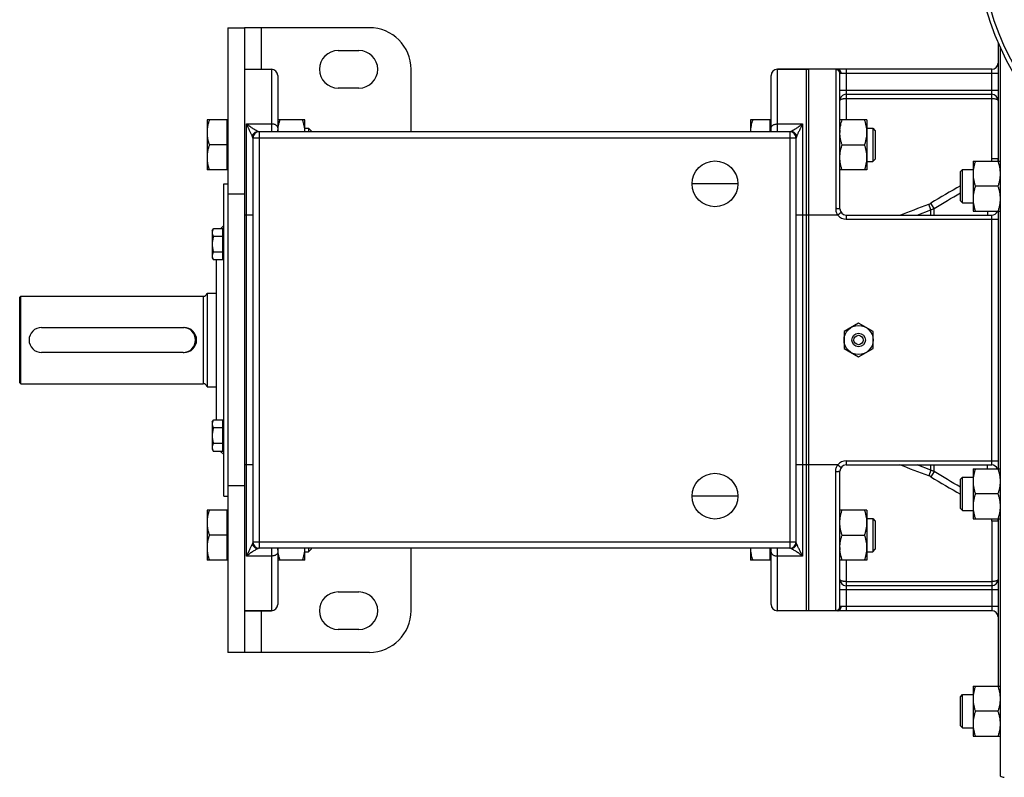
# Model space of a CAD drawing. Units: millimetres. Extents: x -2436 to 1398, y -1116 to 1129.
# Drawn here: x -474 to -1, y -1088 to -724 of the extents above; entities that cross this region are included whole.
import ezdxf

# ---------------------------------------------------------------- set-up
doc = ezdxf.new("R2010")
doc.units = ezdxf.units.MM
doc.header["$LTSCALE"] = 19.36
doc.layers.get('0').update_dxf_attribs({"linetype": 'CONTINUOUS'})
doc.layers.add('3_ALL_AXES', color=7, linetype='CONTINUOUS')

msp = doc.modelspace()

# ---------------------------------------------------------------- linework, layer by layer
at = {"color": 7, "linetype": 'CONTINUOUS'}
for p, q in [((-373.83, -727.7), (-373.83, -1027.7)), ((-373.83, -727.7), (-365.83, -727.7)), ((-3.83, -734.78), (-3.83, -791.85)), ((-2.83, -737.07), (-2.83, -1086.94)), ((-365.83, -747.7), (-352.83, -747.7)), ((-349.83, -750.7), (-349.83, -777.7)), ((-112.83, -777.7), (-112.83, -750.7)), ((-6.83, -747.7), (-109.83, -747.7)), ((-95.83, -1007.7), (-95.83, -747.7)), ((-94.83, -747.7), (-94.83, -1007.7)), ((-79.83, -814.7), (-79.83, -749.77)), ((-76.83, -759.7), (-6.83, -759.7)), ((-383.83, -772.01), (-383.83, -796.01)), ((-374.23, -772.01), (-383.83, -772.01)), ((-374.23, -796.01), (-374.23, -772.01)), ((-374.23, -772.51), (-373.83, -772.51)), ((-336.83, -772.01), (-349.83, -772.01)), ((-336.83, -777.7), (-336.83, -772.01)), ((-122.83, -772.01), (-122.83, -777.7)), ((-113.23, -772.01), (-122.83, -772.01)), ((-113.23, -777.7), (-113.23, -772.01)), ((-113.23, -772.51), (-112.83, -772.51)), ((-66.83, -772.01), (-79.83, -772.01)), ((-66.83, -772.01), (-66.83, -796.01)), ((-103.8, -777.7), (-358.85, -777.7)), ((-336.83, -776.01), (-335.05, -776.01)), ((-335.05, -776.01), (-335.05, -777.7)), ((-335.05, -776.01), (-333.83, -777.24)), ((-333.83, -777.24), (-333.83, -777.7)), ((-66.83, -776.01), (-64.05, -776.01)), ((-64.05, -776.01), (-64.05, -792.01)), ((-64.05, -776.01), (-62.83, -777.24)), ((-62.83, -777.24), (-62.83, -790.79)), ((-374.23, -784.01), (-382.75, -784.01)), ((-361.83, -780.7), (-361.83, -974.7)), ((-100.83, -974.7), (-100.83, -780.7)), ((-78.75, -784.01), (-67.9, -784.01)), ((-66.83, -792.01), (-64.05, -792.01)), ((-64.05, -792.01), (-62.83, -790.79)), ((-15.83, -791.85), (-15.83, -815.85)), ((-15.83, -791.85), (-2.83, -791.85)), ((-374.23, -796.01), (-383.83, -796.01)), ((-374.23, -795.51), (-373.83, -795.51)), ((-66.83, -796.01), (-79.83, -796.01)), ((-21.83, -796.85), (-20.83, -795.85)), ((-21.83, -810.85), (-21.83, -796.85)), ((-20.83, -811.85), (-20.83, -795.85)), ((-20.83, -795.85), (-15.83, -795.85)), ((-375.83, -952.7), (-375.83, -802.7)), ((-375.83, -802.7), (-373.83, -802.7)), ((-3.9, -803.85), (-14.75, -803.85)), ((-21.83, -810.85), (-20.83, -811.85)), ((-20.83, -811.85), (-15.83, -811.85)), ((-76.83, -817.7), (-6.83, -817.7)), ((-15.83, -815.85), (-2.83, -815.85)), ((-3.83, -815.85), (-3.83, -939.56)), ((-377.36, -824.24), (-375.83, -822.7)), ((-381.33, -825.24), (-380.74, -824.24)), ((-381.33, -825.24), (-381.33, -838.24)), ((-376.23, -824.24), (-380.74, -824.24)), ((-376.23, -839.25), (-376.23, -824.24)), ((-376.23, -825.64), (-375.83, -825.64)), ((-376.23, -827.99), (-380.74, -827.99)), ((-376.23, -835.5), (-380.74, -835.5)), ((-381.33, -838.24), (-380.74, -839.25)), ((-376.23, -839.25), (-380.74, -839.25)), ((-379.23, -916.16), (-379.23, -839.25)), ((-376.23, -837.84), (-375.83, -837.84)), ((-383.83, -855.2), (-383.83, -900.2)), ((-383.83, -855.2), (-379.23, -855.2)), ((-473.83, -857.2), (-473.33, -856.7)), ((-473.83, -898.2), (-473.83, -857.2)), ((-473.33, -898.7), (-473.33, -856.7)), ((-473.33, -856.7), (-385.76, -856.7)), ((-463.33, -871.7), (-395.33, -871.7)), ((-395.33, -883.7), (-463.33, -883.7)), ((-473.83, -898.2), (-473.33, -898.7)), ((-473.33, -898.7), (-385.76, -898.7)), ((-383.83, -900.2), (-379.23, -900.2)), ((-381.33, -917.17), (-380.74, -916.16)), ((-381.33, -917.17), (-381.33, -930.17)), ((-376.23, -916.16), (-380.74, -916.16)), ((-376.23, -931.17), (-376.23, -916.16)), ((-376.23, -917.57), (-375.83, -917.57)), ((-376.23, -919.91), (-380.74, -919.91)), ((-381.33, -930.17), (-380.74, -931.17)), ((-376.23, -927.42), (-380.74, -927.42)), ((-376.23, -931.17), (-380.74, -931.17)), ((-377.36, -931.17), (-375.83, -932.7)), ((-376.23, -929.77), (-375.83, -929.77)), ((-79.83, -1005.64), (-79.83, -940.7)), ((-76.83, -937.7), (-6.83, -937.7)), ((-15.83, -939.56), (-2.83, -939.56)), ((-15.83, -939.56), (-15.83, -963.56)), ((-21.83, -944.56), (-20.83, -943.56)), ((-21.83, -958.56), (-21.83, -944.56)), ((-20.83, -943.56), (-15.83, -943.56)), ((-20.83, -959.56), (-20.83, -943.56)), ((-375.83, -952.7), (-373.83, -952.7)), ((-3.9, -951.56), (-14.75, -951.56)), ((-383.83, -959.4), (-383.83, -983.4)), ((-374.23, -959.4), (-383.83, -959.4)), ((-374.23, -983.4), (-374.23, -959.4)), ((-374.23, -959.9), (-373.83, -959.9)), ((-66.83, -959.4), (-79.83, -959.4)), ((-66.83, -959.4), (-66.83, -983.4)), ((-21.83, -958.56), (-20.83, -959.56)), ((-20.83, -959.56), (-15.83, -959.56)), ((-66.83, -963.4), (-64.05, -963.4)), ((-64.05, -963.4), (-62.83, -964.62)), ((-64.05, -963.4), (-64.05, -979.4)), ((-62.83, -964.62), (-62.83, -978.17)), ((-15.83, -963.56), (-2.83, -963.56)), ((-3.83, -963.56), (-3.83, -1044.01)), ((-374.23, -971.4), (-382.75, -971.4)), ((-78.75, -971.4), (-67.9, -971.4)), ((-103.8, -977.7), (-358.85, -977.7)), ((-349.83, -977.7), (-349.83, -1004.7)), ((-336.83, -983.4), (-336.83, -977.7)), ((-335.05, -977.7), (-335.05, -979.4)), ((-335.05, -979.4), (-333.83, -978.17)), ((-333.83, -977.7), (-333.83, -978.17)), ((-122.83, -977.7), (-122.83, -983.4)), ((-113.23, -983.4), (-113.23, -977.7)), ((-112.83, -1004.7), (-112.83, -977.7)), ((-79.78, -978.62), (-79.78, -978.59)), ((-64.05, -979.4), (-62.83, -978.17)), ((-374.23, -983.4), (-383.83, -983.4)), ((-374.23, -982.9), (-373.83, -982.9)), ((-336.83, -983.4), (-349.83, -983.4)), ((-336.83, -979.4), (-335.05, -979.4)), ((-113.23, -983.4), (-122.83, -983.4)), ((-113.23, -982.9), (-112.83, -982.9)), ((-66.83, -983.4), (-79.83, -983.4)), ((-66.83, -979.4), (-64.05, -979.4)), ((-6.83, -995.7), (-76.83, -995.7)), ((-365.83, -1007.7), (-352.83, -1007.7)), ((-6.83, -1007.7), (-109.83, -1007.7)), ((-365.83, -1027.7), (-373.83, -1027.7)), ((-15.83, -1044.01), (-2.83, -1044.01)), ((-15.83, -1044.01), (-15.83, -1068.01)), ((-21.83, -1049.01), (-20.83, -1048.01)), ((-21.83, -1063.01), (-21.83, -1049.01)), ((-20.83, -1048.01), (-15.83, -1048.01)), ((-20.83, -1064.01), (-20.83, -1048.01)), ((-3.9, -1056.01), (-14.75, -1056.01)), ((-21.83, -1063.01), (-20.83, -1064.01)), ((-20.83, -1064.01), (-15.83, -1064.01)), ((-15.83, -1068.01), (-2.83, -1068.01))]:
    msp.add_line(p, q, dxfattribs=at)
at = {"color": 3, "linetype": 'CONTINUOUS'}
for p, q in [((-365.83, -727.7), (-365.83, -1027.7)), ((-305.83, -727.7), (-365.83, -727.7)), ((-320.83, -738.7), (-310.83, -738.7)), ((-285.83, -777.7), (-285.83, -747.7)), ((-310.83, -756.7), (-320.83, -756.7)), ((-285.83, -1007.7), (-285.83, -977.7)), ((-320.83, -998.7), (-310.83, -998.7)), ((-310.83, -1016.7), (-320.83, -1016.7)), ((-305.83, -1027.7), (-365.83, -1027.7))]:
    msp.add_line(p, q, dxfattribs=at)
at = {"color": 9, "linetype": 'CONTINUOUS'}
for p, q in [((-357.83, -727.7), (-357.83, -747.7)), ((-352.83, -747.7), (-352.83, -777.7)), ((-109.83, -777.7), (-109.83, -747.7)), ((-81.83, -747.77), (-81.83, -814.62)), ((-3.83, -749.7), (-79.23, -749.7)), ((-76.83, -747.7), (-76.83, -772.01)), ((-6.83, -790.65), (-6.83, -747.7)), ((-76.83, -757.7), (-3.83, -757.7)), ((-76.83, -761.7), (-6.83, -761.7)), ((-364.83, -981.45), (-364.83, -773.95)), ((-364.83, -773.95), (-352.83, -773.95)), ((-109.83, -773.95), (-97.83, -773.95)), ((-97.83, -773.95), (-97.83, -981.45)), ((-358.83, -777.7), (-358.83, -977.7)), ((-103.83, -777.7), (-103.83, -977.7)), ((-358.83, -780.7), (-361.83, -780.7)), ((-103.83, -780.7), (-358.83, -780.7)), ((-100.83, -780.7), (-103.83, -780.7)), ((-3.83, -790.65), (-6.83, -790.65)), ((-21.94, -803.64), (-21.83, -803.57)), ((-365.83, -807.7), (-373.83, -807.7)), ((-36.14, -815.25), (-37.16, -812.51)), ((-34.56, -814.51), (-36.06, -811.98)), ((-361.83, -817.7), (-365.83, -817.7)), ((-80.83, -817.7), (-100.83, -817.7)), ((-79.23, -816.5), (-80.83, -817.7)), ((-76.83, -817.7), (-76.83, -819.7)), ((-42.7, -817.7), (-36.14, -815.25)), ((-36.14, -817.7), (-36.14, -815.25)), ((-34.56, -817.7), (-34.56, -814.51)), ((-8.83, -815.85), (-8.83, -817.7)), ((-6.83, -937.7), (-6.83, -817.7)), ((-76.83, -819.7), (-3.83, -819.7)), ((-385.76, -856.7), (-385.76, -898.7)), ((-76.83, -935.7), (-3.83, -935.7)), ((-76.83, -935.7), (-76.83, -937.7)), ((-361.83, -937.7), (-365.83, -937.7)), ((-80.83, -937.7), (-100.83, -937.7)), ((-81.83, -1007.64), (-81.83, -940.79)), ((-80.83, -937.7), (-79.23, -938.9)), ((-36.14, -940.15), (-42.7, -937.7)), ((-36.14, -940.15), (-37.16, -942.9)), ((-36.14, -940.15), (-36.14, -937.7)), ((-34.56, -940.9), (-36.06, -943.43)), ((-34.56, -940.9), (-34.56, -937.7)), ((-8.83, -939.56), (-8.83, -937.7)), ((-365.83, -947.7), (-373.83, -947.7)), ((-21.83, -951.83), (-21.94, -951.76)), ((-3.83, -964.76), (-6.83, -964.76)), ((-6.83, -964.76), (-6.83, -1007.7)), ((-361.83, -974.7), (-358.83, -974.7)), ((-358.83, -974.7), (-103.83, -974.7)), ((-352.83, -977.7), (-352.83, -1007.7)), ((-109.83, -1007.7), (-109.83, -977.7)), ((-103.83, -974.7), (-100.83, -974.7)), ((-352.83, -981.45), (-364.83, -981.45)), ((-97.83, -981.45), (-109.83, -981.45)), ((-76.83, -983.4), (-76.83, -1007.7)), ((-3.83, -997.7), (-79.83, -997.7)), ((-76.83, -993.7), (-6.83, -993.7)), ((-3.83, -1005.7), (-79.23, -1005.7)), ((-357.83, -1007.7), (-357.83, -1027.7))]:
    msp.add_line(p, q, dxfattribs=at)
at = {"color": 7, "linetype": 'CONTINUOUS'}
for centre, radius, start, end in [((127.17, -678.7), 142.5, 190.7482, 169.2518), ((127.17, -678.7), 140.5, 184.8352, 175.1648), ((-6.83, -744.7), 3, 270, 360), ((-352.83, -750.7), 3, 0, 90), ((-109.83, -750.7), 3, 90, 180), ((-76.83, -762.7), 3, 90, 180.0002), ((-6.83, -762.7), 3, 0, 90), ((-358.83, -780.7), 3, 90, 180), ((-103.83, -780.7), 3, 0, 90), ((-64.09, -778.02), 15.73, 176.014, 179.9896), ((-76.83, -814.7), 3, 180, 270), ((-6.83, -814.7), 3, 270, 337.6149), ((-385.76, -854.7), 2, 270, 345.5225), ((-463.33, -877.7), 6, 90, 270), ((-395.33, -877.7), 6, 270, 90), ((-385.76, -900.7), 2, 14.4775, 90), ((-76.83, -940.7), 3, 90, 180), ((-6.83, -940.7), 3, 22.3851, 90), ((-358.83, -974.7), 3, 180, 270), ((-103.83, -974.7), 3, 270, 360), ((-64.07, -977.39), 15.76, 180.0136, 184.3665), ((-76.83, -992.7), 3, 180, 270), ((-6.83, -992.7), 3, 270, 360), ((-352.83, -1004.7), 3, 270, 360), ((-109.83, -1004.7), 3, 180, 270), ((-6.83, -1010.7), 3, 0, 90), ((-0.83, -1084.7), 3, 228.1897, 270)]:
    msp.add_arc(centre, radius, start, end, dxfattribs=at)
at = {"color": 3, "linetype": 'CONTINUOUS'}
for centre, radius, start, end in [((-305.83, -747.7), 20, 0, 90), ((-320.83, -747.7), 9, 90, 270), ((-310.83, -747.7), 9, 270, 90), ((-320.83, -1007.7), 9, 90, 270), ((-310.83, -1007.7), 9, 270, 90), ((-305.83, -1007.7), 20, 270, 360)]:
    msp.add_arc(centre, radius, start, end, dxfattribs=at)
at = {"color": 9, "linetype": 'CONTINUOUS'}
for centre, radius, start, end in [((-358.85, -780.7), 3, 90, 176.7952), ((-103.8, -780.7), 3, 3.2048, 90), ((-14.05, -790.65), 7.22, 350.4755, 359.9913), ((-13.96, -790.65), 10.13, 353.2278, 359.9963), ((3571.83, -6905.32), 7081.36, 120.497285, 120.629894), ((-39.59, -806.01), 6.94, 290.4993, 300.6329), ((-76.83, -814.7), 5, 216.8699, 270), ((-39.58, -805.89), 9.98, 290.1808, 300.2187), ((-76.83, -940.7), 5, 90, 143.1301), ((-39.58, -949.52), 9.98, 59.7813, 69.8192), ((-39.59, -949.4), 6.94, 59.3671, 69.5007), ((3571.83, 5149.92), 7081.36, 239.370106, 239.502715), ((-14.05, -964.76), 7.22, 0.0087, 9.5245), ((-13.96, -964.76), 10.13, 0.0037, 6.7722), ((-358.85, -974.7), 3, 183.2048, 270), ((-103.8, -974.7), 3, 270, 356.7952)]:
    msp.add_arc(centre, radius, start, end, dxfattribs=at)
for points, knots in [([(-80.83, -747.7), (-80.97, -747.7), (-81.17, -747.71), (-81.42, -747.71), (-81.56, -747.72), (-81.67, -747.73), (-81.74, -747.74), (-81.79, -747.75), (-81.81, -747.75), (-81.83, -747.76), (-81.83, -747.77)], [0, 0, 0, 0, 0.42599, 0.596305, 0.736976, 0.847371, 0.927198, 0.955736, 0.976906, 1, 1, 1, 1]), ([(-79.83, -749.77), (-79.83, -749.51), (-79.93, -748.98), (-80.37, -748.32), (-81.04, -747.88), (-81.57, -747.77), (-81.83, -747.77)], [0, 0, 0, 0, 0.249886, 0.499841, 0.749889, 1, 1, 1, 1]), ([(-79.23, -749.7), (-79.23, -749.45), (-79.3, -748.94), (-79.59, -748.38), (-79.92, -748.04), (-80.2, -747.85), (-80.51, -747.73), (-80.72, -747.7), (-80.83, -747.7)], [0, 0, 0, 0, 0.274211, 0.534532, 0.657432, 0.775144, 0.888718, 1, 1, 1, 1]), ([(-79.23, -749.7), (-79.31, -749.7), (-79.43, -749.71), (-79.58, -749.71), (-79.67, -749.72), (-79.73, -749.73), (-79.78, -749.74), (-79.8, -749.75), (-79.82, -749.75), (-79.83, -749.76), (-79.83, -749.77)], [0, 0, 0, 0, 0.418604, 0.586694, 0.725985, 0.835873, 0.916333, 0.945892, 0.968876, 1, 1, 1, 1]), ([(-79.83, -757.7), (-79.83, -757.7), (-79.82, -757.69), (-79.81, -757.68), (-79.79, -757.68), (-79.77, -757.7), (-79.73, -757.71), (-79.69, -757.72), (-79.65, -757.72), (-79.6, -757.72), (-79.54, -757.71), (-79.47, -757.71), (-79.4, -757.71), (-79.29, -757.71), (-79.14, -757.7), (-78.94, -757.7), (-78.72, -757.7), (-78.49, -757.7), (-78.24, -757.7), (-77.87, -757.7), (-77.4, -757.7), (-77.02, -757.7), (-76.83, -757.7)], [0, 0, 0, 0, 0.004476, 0.008659, 0.014674, 0.023861, 0.035547, 0.048899, 0.064177, 0.081763, 0.101553, 0.123475, 0.147502, 0.173589, 0.231709, 0.29719, 0.369457, 0.447794, 0.531452, 0.619626, 0.80608, 1, 1, 1, 1]), ([(-79.83, -762.7), (-79.83, -762.67), (-79.82, -762.6), (-79.77, -762.51), (-79.7, -762.41), (-79.56, -762.29), (-79.32, -762.14), (-78.95, -761.99), (-78.5, -761.87), (-77.99, -761.77), (-77.42, -761.72), (-77.03, -761.7), (-76.83, -761.7)], [0, 0, 0, 0, 0.028955, 0.059827, 0.09444, 0.133795, 0.228985, 0.347482, 0.488017, 0.647225, 0.820021, 1, 1, 1, 1]), ([(-6.83, -761.7), (-6.63, -761.7), (-6.23, -761.72), (-5.66, -761.77), (-5.15, -761.87), (-4.7, -761.99), (-4.33, -762.14), (-4.09, -762.29), (-3.95, -762.41), (-3.88, -762.51), (-3.84, -762.6), (-3.83, -762.67), (-3.83, -762.7)], [0, 0, 0, 0, 0.17998, 0.352776, 0.511985, 0.652522, 0.771017, 0.866206, 0.905561, 0.940173, 0.971046, 1, 1, 1, 1]), ([(-359.3, -777.6), (-359.36, -777.57), (-359.51, -777.5), (-359.74, -777.37), (-360, -777.23), (-360.41, -777), (-360.97, -776.67), (-361.68, -776.23), (-362.44, -775.73), (-363.08, -775.28), (-363.61, -774.9), (-363.95, -774.64), (-364.22, -774.44), (-364.42, -774.28), (-364.62, -774.12), (-364.76, -774.01), (-364.83, -773.95)], [0, 0, 0, 0, 0.032334, 0.071935, 0.117735, 0.168786, 0.28352, 0.411187, 0.548502, 0.693305, 0.768042, 0.844144, 0.88267, 0.921496, 0.960609, 1, 1, 1, 1]), ([(-362.15, -779.64), (-362.19, -779.54), (-362.28, -779.35), (-362.46, -778.93), (-362.72, -778.39), (-363.04, -777.72), (-363.38, -777.01), (-363.67, -776.4), (-363.91, -775.91), (-364.09, -775.53), (-364.27, -775.14), (-364.43, -774.81), (-364.55, -774.55), (-364.64, -774.35), (-364.73, -774.15), (-364.8, -774.02), (-364.83, -773.95)], [0, 0, 0, 0, 0.050023, 0.102966, 0.215707, 0.335501, 0.460744, 0.590409, 0.656672, 0.723799, 0.791735, 0.860436, 0.895062, 0.929867, 0.964848, 1, 1, 1, 1]), ([(-349.83, -775.83), (-349.83, -775.77), (-349.84, -775.64), (-349.88, -775.46), (-349.95, -775.28), (-350.05, -775.11), (-350.18, -774.94), (-350.39, -774.72), (-350.71, -774.48), (-351.16, -774.25), (-351.68, -774.08), (-352.24, -773.98), (-352.63, -773.95), (-352.83, -773.95)], [0, 0, 0, 0, 0.047555, 0.095812, 0.145416, 0.196913, 0.250724, 0.307133, 0.428109, 0.559908, 0.700973, 0.848735, 1, 1, 1, 1]), ([(-112.83, -775.83), (-112.83, -775.77), (-112.82, -775.64), (-112.77, -775.46), (-112.7, -775.28), (-112.6, -775.11), (-112.47, -774.94), (-112.26, -774.72), (-111.94, -774.48), (-111.49, -774.25), (-110.97, -774.08), (-110.41, -773.98), (-110.02, -773.95), (-109.83, -773.95)], [0, 0, 0, 0, 0.047555, 0.095812, 0.145416, 0.196913, 0.250724, 0.307133, 0.428109, 0.559908, 0.700973, 0.848735, 1, 1, 1, 1]), ([(-97.83, -773.95), (-97.89, -774.01), (-98.03, -774.12), (-98.23, -774.28), (-98.43, -774.44), (-98.7, -774.64), (-99.04, -774.9), (-99.57, -775.28), (-100.21, -775.73), (-100.97, -776.23), (-101.68, -776.67), (-102.24, -777), (-102.65, -777.23), (-102.91, -777.37), (-103.15, -777.5), (-103.29, -777.57), (-103.35, -777.6)], [0, 0, 0, 0, 0.039391, 0.078504, 0.11733, 0.155856, 0.231958, 0.306695, 0.451498, 0.588813, 0.71648, 0.831214, 0.882265, 0.928065, 0.967666, 1, 1, 1, 1]), ([(-97.83, -773.95), (-97.86, -774.02), (-97.92, -774.15), (-98.01, -774.35), (-98.1, -774.55), (-98.22, -774.81), (-98.38, -775.14), (-98.56, -775.53), (-98.74, -775.91), (-98.98, -776.4), (-99.27, -777.01), (-99.61, -777.72), (-99.93, -778.39), (-100.19, -778.93), (-100.37, -779.35), (-100.46, -779.54), (-100.5, -779.64)], [0, 0, 0, 0, 0.035152, 0.070133, 0.104938, 0.139564, 0.208265, 0.276201, 0.343328, 0.409591, 0.539256, 0.664499, 0.784293, 0.897034, 0.949977, 1, 1, 1, 1]), ([(-361.84, -780.54), (-361.85, -780.51), (-361.86, -780.44), (-361.89, -780.35), (-361.92, -780.24), (-361.98, -780.09), (-362.05, -779.89), (-362.12, -779.72), (-362.15, -779.64)], [0, 0, 0, 0, 0.097824, 0.204447, 0.31945, 0.44229, 0.709081, 1, 1, 1, 1]), ([(-358.85, -777.7), (-358.86, -777.7), (-358.88, -777.7), (-358.92, -777.7), (-358.96, -777.69), (-359.02, -777.68), (-359.08, -777.66), (-359.18, -777.64), (-359.25, -777.61), (-359.3, -777.6)], [0, 0, 0, 0, 0.061059, 0.14416, 0.247309, 0.368538, 0.506005, 0.658041, 1, 1, 1, 1]), ([(-103.35, -777.6), (-103.4, -777.61), (-103.48, -777.64), (-103.57, -777.66), (-103.63, -777.68), (-103.69, -777.69), (-103.73, -777.7), (-103.77, -777.7), (-103.79, -777.7), (-103.8, -777.7)], [0, 0, 0, 0, 0.341959, 0.493995, 0.631462, 0.752691, 0.85584, 0.938941, 1, 1, 1, 1]), ([(-100.5, -779.64), (-100.54, -779.72), (-100.6, -779.89), (-100.67, -780.09), (-100.73, -780.24), (-100.76, -780.35), (-100.79, -780.44), (-100.8, -780.51), (-100.81, -780.54)], [0, 0, 0, 0, 0.290919, 0.55771, 0.68055, 0.795553, 0.902176, 1, 1, 1, 1]), ([(-361.83, -780.7), (-361.83, -780.69), (-361.83, -780.63), (-361.83, -780.58), (-361.84, -780.54)], [0, 0, 0, 0, 0.247137, 1, 1, 1, 1]), ([(-100.81, -780.54), (-100.81, -780.55), (-100.82, -780.61), (-100.83, -780.66), (-100.83, -780.7)], [0, 0, 0, 0, 0.254061, 1, 1, 1, 1]), ([(-81.83, -814.62), (-81.83, -815.16), (-81.65, -816.27), (-81.15, -817.26), (-80.83, -817.7)], [0, 0, 0, 0, 0.499912, 1, 1, 1, 1]), ([(-79.83, -814.7), (-79.83, -814.7), (-79.84, -814.69), (-79.87, -814.69), (-79.92, -814.68), (-79.98, -814.67), (-80.07, -814.66), (-80.17, -814.65), (-80.28, -814.65), (-80.47, -814.64), (-80.73, -814.63), (-81.07, -814.62), (-81.44, -814.62), (-81.7, -814.62), (-81.83, -814.62)], [0, 0, 0, 0, 0.00645, 0.021418, 0.045545, 0.078738, 0.120728, 0.171137, 0.229491, 0.29524, 0.446336, 0.618659, 0.805595, 1, 1, 1, 1]), ([(-81.83, -940.79), (-81.83, -940.24), (-81.65, -939.14), (-81.15, -938.15), (-80.83, -937.7)], [0, 0, 0, 0, 0.499912, 1, 1, 1, 1]), ([(-81.83, -940.79), (-81.7, -940.79), (-81.44, -940.79), (-81.07, -940.79), (-80.73, -940.78), (-80.47, -940.77), (-80.28, -940.76), (-80.17, -940.75), (-80.07, -940.75), (-79.98, -940.74), (-79.92, -940.73), (-79.87, -940.72), (-79.84, -940.72), (-79.83, -940.71), (-79.83, -940.7)], [0, 0, 0, 0, 0.194405, 0.381341, 0.553664, 0.70476, 0.770509, 0.828863, 0.879272, 0.921262, 0.954455, 0.978582, 0.99355, 1, 1, 1, 1]), ([(-362.15, -975.77), (-362.19, -975.87), (-362.28, -976.06), (-362.46, -976.47), (-362.72, -977.02), (-363.04, -977.69), (-363.38, -978.4), (-363.67, -979.01), (-363.91, -979.5), (-364.09, -979.88), (-364.27, -980.27), (-364.43, -980.59), (-364.55, -980.86), (-364.64, -981.05), (-364.73, -981.25), (-364.8, -981.39), (-364.83, -981.45)], [0, 0, 0, 0, 0.050023, 0.102966, 0.215707, 0.335501, 0.460744, 0.590409, 0.656672, 0.723799, 0.791735, 0.860436, 0.895062, 0.929867, 0.964848, 1, 1, 1, 1]), ([(-359.3, -977.81), (-359.36, -977.84), (-359.51, -977.91), (-359.74, -978.03), (-360, -978.18), (-360.41, -978.41), (-360.97, -978.74), (-361.68, -979.18), (-362.44, -979.68), (-363.08, -980.13), (-363.61, -980.51), (-363.95, -980.76), (-364.22, -980.97), (-364.42, -981.13), (-364.62, -981.29), (-364.76, -981.4), (-364.83, -981.45)], [0, 0, 0, 0, 0.032334, 0.071935, 0.117735, 0.168786, 0.28352, 0.411187, 0.548502, 0.693305, 0.768042, 0.844144, 0.88267, 0.921496, 0.960609, 1, 1, 1, 1]), ([(-361.84, -974.87), (-361.85, -974.9), (-361.86, -974.97), (-361.89, -975.06), (-361.92, -975.17), (-361.98, -975.32), (-362.05, -975.52), (-362.12, -975.68), (-362.15, -975.77)], [0, 0, 0, 0, 0.097824, 0.204447, 0.31945, 0.44229, 0.709081, 1, 1, 1, 1]), ([(-361.83, -974.7), (-361.83, -974.72), (-361.83, -974.77), (-361.83, -974.83), (-361.84, -974.87)], [0, 0, 0, 0, 0.247137, 1, 1, 1, 1]), ([(-358.85, -977.7), (-358.86, -977.7), (-358.88, -977.71), (-358.92, -977.71), (-358.96, -977.72), (-359.02, -977.73), (-359.08, -977.75), (-359.18, -977.77), (-359.25, -977.79), (-359.3, -977.81)], [0, 0, 0, 0, 0.061059, 0.14416, 0.247309, 0.368538, 0.506005, 0.658041, 1, 1, 1, 1]), ([(-103.35, -977.81), (-103.4, -977.79), (-103.48, -977.77), (-103.57, -977.75), (-103.63, -977.73), (-103.69, -977.72), (-103.73, -977.71), (-103.77, -977.71), (-103.79, -977.7), (-103.8, -977.7)], [0, 0, 0, 0, 0.341959, 0.493995, 0.631462, 0.752691, 0.85584, 0.938941, 1, 1, 1, 1]), ([(-97.83, -981.45), (-97.89, -981.4), (-98.03, -981.29), (-98.23, -981.13), (-98.43, -980.97), (-98.7, -980.76), (-99.04, -980.51), (-99.57, -980.13), (-100.21, -979.68), (-100.97, -979.18), (-101.68, -978.74), (-102.24, -978.41), (-102.65, -978.18), (-102.91, -978.03), (-103.15, -977.91), (-103.29, -977.84), (-103.35, -977.81)], [0, 0, 0, 0, 0.039391, 0.078504, 0.11733, 0.155856, 0.231958, 0.306695, 0.451498, 0.588813, 0.71648, 0.831214, 0.882265, 0.928065, 0.967666, 1, 1, 1, 1]), ([(-100.81, -974.87), (-100.81, -974.86), (-100.82, -974.8), (-100.83, -974.75), (-100.83, -974.7)], [0, 0, 0, 0, 0.254061, 1, 1, 1, 1]), ([(-100.5, -975.77), (-100.54, -975.68), (-100.6, -975.52), (-100.67, -975.32), (-100.73, -975.17), (-100.76, -975.06), (-100.79, -974.97), (-100.8, -974.9), (-100.81, -974.87)], [0, 0, 0, 0, 0.290919, 0.55771, 0.68055, 0.795553, 0.902176, 1, 1, 1, 1]), ([(-97.83, -981.45), (-97.86, -981.39), (-97.92, -981.25), (-98.01, -981.05), (-98.1, -980.86), (-98.22, -980.59), (-98.38, -980.27), (-98.56, -979.88), (-98.74, -979.5), (-98.98, -979.01), (-99.27, -978.4), (-99.61, -977.69), (-99.93, -977.02), (-100.19, -976.47), (-100.37, -976.06), (-100.46, -975.87), (-100.5, -975.77)], [0, 0, 0, 0, 0.035152, 0.070133, 0.104938, 0.139564, 0.208265, 0.276201, 0.343328, 0.409591, 0.539256, 0.664499, 0.784293, 0.897034, 0.949977, 1, 1, 1, 1]), ([(-349.83, -979.58), (-349.83, -979.64), (-349.84, -979.76), (-349.88, -979.95), (-349.95, -980.13), (-350.05, -980.3), (-350.18, -980.47), (-350.39, -980.68), (-350.71, -980.92), (-351.16, -981.15), (-351.68, -981.33), (-352.24, -981.43), (-352.63, -981.45), (-352.83, -981.45)], [0, 0, 0, 0, 0.047555, 0.095812, 0.145416, 0.196913, 0.250724, 0.307133, 0.428109, 0.559908, 0.700973, 0.848735, 1, 1, 1, 1]), ([(-112.83, -979.58), (-112.83, -979.64), (-112.82, -979.76), (-112.77, -979.95), (-112.7, -980.13), (-112.6, -980.3), (-112.47, -980.47), (-112.26, -980.68), (-111.94, -980.92), (-111.49, -981.15), (-110.97, -981.33), (-110.41, -981.43), (-110.02, -981.45), (-109.83, -981.45)], [0, 0, 0, 0, 0.047555, 0.095812, 0.145416, 0.196913, 0.250724, 0.307133, 0.428109, 0.559908, 0.700973, 0.848735, 1, 1, 1, 1]), ([(-76.83, -993.7), (-77.03, -993.7), (-77.42, -993.69), (-77.99, -993.63), (-78.5, -993.54), (-78.95, -993.42), (-79.32, -993.27), (-79.56, -993.12), (-79.7, -992.99), (-79.77, -992.9), (-79.82, -992.8), (-79.83, -992.74), (-79.83, -992.7)], [0, 0, 0, 0, 0.179979, 0.352776, 0.511985, 0.652521, 0.771017, 0.866206, 0.90556, 0.940172, 0.971043, 1, 1, 1, 1]), ([(-3.83, -992.7), (-3.83, -992.74), (-3.84, -992.8), (-3.88, -992.9), (-3.95, -992.99), (-4.09, -993.12), (-4.33, -993.27), (-4.7, -993.42), (-5.15, -993.54), (-5.66, -993.63), (-6.23, -993.69), (-6.63, -993.7), (-6.83, -993.7)], [0, 0, 0, 0, 0.028954, 0.059827, 0.094439, 0.133795, 0.228985, 0.347482, 0.488017, 0.647225, 0.820021, 1, 1, 1, 1]), ([(-81.83, -1007.64), (-81.57, -1007.64), (-81.04, -1007.53), (-80.37, -1007.09), (-79.93, -1006.42), (-79.83, -1005.9), (-79.83, -1005.64)], [0, 0, 0, 0, 0.250111, 0.500159, 0.750114, 1, 1, 1, 1]), ([(-80.83, -1007.7), (-80.72, -1007.7), (-80.51, -1007.68), (-80.2, -1007.56), (-79.92, -1007.37), (-79.59, -1007.03), (-79.3, -1006.47), (-79.23, -1005.96), (-79.23, -1005.7)], [0, 0, 0, 0, 0.111282, 0.224856, 0.342568, 0.465468, 0.725789, 1, 1, 1, 1]), ([(-79.23, -1005.7), (-79.31, -1005.7), (-79.43, -1005.7), (-79.58, -1005.7), (-79.67, -1005.69), (-79.73, -1005.68), (-79.78, -1005.67), (-79.8, -1005.66), (-79.82, -1005.65), (-79.83, -1005.64), (-79.83, -1005.64)], [0, 0, 0, 0, 0.418604, 0.586694, 0.725985, 0.835873, 0.916333, 0.945892, 0.968876, 1, 1, 1, 1]), ([(-80.83, -1007.7), (-80.97, -1007.7), (-81.17, -1007.7), (-81.42, -1007.7), (-81.56, -1007.69), (-81.67, -1007.68), (-81.74, -1007.67), (-81.79, -1007.66), (-81.81, -1007.65), (-81.83, -1007.64), (-81.83, -1007.64)], [0, 0, 0, 0, 0.425991, 0.596306, 0.736977, 0.847371, 0.927198, 0.955736, 0.976906, 1, 1, 1, 1])]:
    msp.add_open_spline(points, degree=3, knots=knots, dxfattribs=at)
at = {"color": 7, "linetype": 'CONTINUOUS'}
for points, knots in [([(-382.75, -772.01), (-382.92, -772.5), (-383.21, -773.48), (-383.5, -774.73), (-383.67, -775.73), (-383.76, -776.49), (-383.81, -777.25), (-383.83, -777.76), (-383.83, -778.01)], [0, 0, 0, 0, 0.25139, 0.501691, 0.626501, 0.751118, 0.875595, 1, 1, 1, 1]), ([(-349.82, -777.7), (-349.81, -777.22), (-349.75, -776.26), (-349.53, -774.82), (-349.19, -773.4), (-348.91, -772.47), (-348.75, -772.01)], [0, 0, 0, 0, 0.248838, 0.498271, 0.748618, 1, 1, 1, 1]), ([(-336.83, -777.7), (-336.84, -777.22), (-336.9, -776.26), (-337.13, -774.82), (-337.46, -773.4), (-337.74, -772.47), (-337.9, -772.01)], [0, 0, 0, 0, 0.248838, 0.498271, 0.748618, 1, 1, 1, 1]), ([(-121.75, -772.01), (-121.91, -772.47), (-122.19, -773.4), (-122.53, -774.82), (-122.75, -776.26), (-122.81, -777.22), (-122.82, -777.7)], [0, 0, 0, 0, 0.251381, 0.501727, 0.751161, 1, 1, 1, 1]), ([(-79.79, -776.92), (-79.76, -776.51), (-79.67, -775.67), (-79.44, -774.44), (-79.13, -773.22), (-78.89, -772.41), (-78.75, -772.01)], [0, 0, 0, 0, 0.248874, 0.498395, 0.748749, 1, 1, 1, 1]), ([(-66.83, -778.01), (-66.83, -777.76), (-66.84, -777.25), (-66.89, -776.49), (-66.98, -775.73), (-67.15, -774.73), (-67.44, -773.48), (-67.73, -772.5), (-67.9, -772.01)], [0, 0, 0, 0, 0.124405, 0.248881, 0.373498, 0.498307, 0.748609, 1, 1, 1, 1]), ([(-383.83, -778.01), (-383.83, -778.27), (-383.81, -778.77), (-383.76, -779.53), (-383.67, -780.29), (-383.5, -781.3), (-383.21, -782.55), (-382.92, -783.53), (-382.75, -784.01)], [0, 0, 0, 0, 0.124405, 0.248881, 0.373498, 0.498307, 0.748609, 1, 1, 1, 1]), ([(-362.15, -779.64), (-362.1, -779.49), (-361.98, -779.2), (-361.73, -778.81), (-361.42, -778.45), (-361.07, -778.15), (-360.66, -777.91), (-360.23, -777.73), (-359.77, -777.62), (-359.46, -777.6), (-359.3, -777.6)], [0, 0, 0, 0, 0.124373, 0.248915, 0.373656, 0.498605, 0.623751, 0.749065, 0.874501, 1, 1, 1, 1]), ([(-100.5, -779.64), (-100.55, -779.49), (-100.67, -779.2), (-100.92, -778.81), (-101.23, -778.45), (-101.59, -778.15), (-101.99, -777.91), (-102.42, -777.73), (-102.88, -777.62), (-103.2, -777.6), (-103.35, -777.6)], [0, 0, 0, 0, 0.124373, 0.248915, 0.373656, 0.498605, 0.623751, 0.749065, 0.874501, 1, 1, 1, 1]), ([(-78.75, -784.01), (-78.92, -783.53), (-79.21, -782.55), (-79.5, -781.3), (-79.67, -780.29), (-79.76, -779.53), (-79.81, -778.77), (-79.83, -778.27), (-79.83, -778.01)], [0, 0, 0, 0, 0.25139, 0.501691, 0.626501, 0.751118, 0.875595, 1, 1, 1, 1]), ([(-67.9, -784.01), (-67.73, -783.53), (-67.44, -782.55), (-67.15, -781.3), (-66.98, -780.29), (-66.89, -779.53), (-66.84, -778.77), (-66.83, -778.27), (-66.83, -778.01)], [0, 0, 0, 0, 0.25139, 0.501691, 0.626501, 0.751118, 0.875595, 1, 1, 1, 1]), ([(-382.75, -784.01), (-382.92, -784.5), (-383.21, -785.48), (-383.5, -786.73), (-383.67, -787.73), (-383.76, -788.49), (-383.81, -789.25), (-383.83, -789.76), (-383.83, -790.01)], [0, 0, 0, 0, 0.25139, 0.501691, 0.626501, 0.751118, 0.875595, 1, 1, 1, 1]), ([(-79.83, -790.01), (-79.83, -789.76), (-79.81, -789.25), (-79.76, -788.49), (-79.67, -787.73), (-79.5, -786.73), (-79.21, -785.48), (-78.92, -784.5), (-78.75, -784.01)], [0, 0, 0, 0, 0.124405, 0.248881, 0.373498, 0.498307, 0.748609, 1, 1, 1, 1]), ([(-66.83, -790.01), (-66.83, -789.76), (-66.84, -789.25), (-66.89, -788.49), (-66.98, -787.73), (-67.15, -786.73), (-67.44, -785.48), (-67.73, -784.5), (-67.9, -784.01)], [0, 0, 0, 0, 0.124405, 0.248881, 0.373498, 0.498307, 0.748609, 1, 1, 1, 1]), ([(-383.83, -790.01), (-383.83, -790.27), (-383.81, -790.77), (-383.76, -791.53), (-383.67, -792.29), (-383.5, -793.3), (-383.21, -794.55), (-382.92, -795.53), (-382.75, -796.01)], [0, 0, 0, 0, 0.124405, 0.248881, 0.373498, 0.498307, 0.748609, 1, 1, 1, 1]), ([(-78.75, -796.01), (-78.92, -795.53), (-79.21, -794.55), (-79.5, -793.3), (-79.67, -792.29), (-79.76, -791.53), (-79.81, -790.77), (-79.83, -790.27), (-79.83, -790.01)], [0, 0, 0, 0, 0.25139, 0.501691, 0.626501, 0.751118, 0.875595, 1, 1, 1, 1]), ([(-67.9, -796.01), (-67.73, -795.53), (-67.44, -794.55), (-67.15, -793.3), (-66.98, -792.29), (-66.89, -791.53), (-66.84, -790.77), (-66.83, -790.27), (-66.83, -790.01)], [0, 0, 0, 0, 0.25139, 0.501691, 0.626501, 0.751118, 0.875595, 1, 1, 1, 1]), ([(-14.75, -791.85), (-14.92, -792.33), (-15.21, -793.31), (-15.5, -794.56), (-15.67, -795.57), (-15.76, -796.32), (-15.81, -797.08), (-15.83, -797.59), (-15.83, -797.85)], [0, 0, 0, 0, 0.25139, 0.501691, 0.626501, 0.751118, 0.875595, 1, 1, 1, 1]), ([(-3.9, -791.85), (-3.73, -792.33), (-3.44, -793.31), (-3.15, -794.56), (-2.98, -795.57), (-2.89, -796.32), (-2.84, -797.08), (-2.83, -797.59), (-2.83, -797.85)], [0, 0, 0, 0, 0.25139, 0.501691, 0.626501, 0.751118, 0.875595, 1, 1, 1, 1]), ([(-15.83, -797.85), (-15.83, -798.1), (-15.81, -798.61), (-15.76, -799.37), (-15.67, -800.13), (-15.5, -801.13), (-15.21, -802.38), (-14.92, -803.36), (-14.75, -803.85)], [0, 0, 0, 0, 0.124405, 0.248881, 0.373498, 0.498307, 0.748609, 1, 1, 1, 1]), ([(-2.83, -797.85), (-2.83, -798.1), (-2.84, -798.61), (-2.89, -799.37), (-2.98, -800.13), (-3.15, -801.13), (-3.44, -802.38), (-3.73, -803.36), (-3.9, -803.85)], [0, 0, 0, 0, 0.124405, 0.248881, 0.373498, 0.498307, 0.748609, 1, 1, 1, 1]), ([(-14.75, -803.85), (-14.92, -804.33), (-15.21, -805.31), (-15.5, -806.56), (-15.67, -807.57), (-15.76, -808.32), (-15.81, -809.08), (-15.83, -809.59), (-15.83, -809.85)], [0, 0, 0, 0, 0.25139, 0.501691, 0.626501, 0.751118, 0.875595, 1, 1, 1, 1]), ([(-3.9, -803.85), (-3.73, -804.33), (-3.44, -805.31), (-3.15, -806.56), (-2.98, -807.57), (-2.89, -808.32), (-2.84, -809.08), (-2.83, -809.59), (-2.83, -809.85)], [0, 0, 0, 0, 0.25139, 0.501691, 0.626501, 0.751118, 0.875595, 1, 1, 1, 1]), ([(-15.83, -809.85), (-15.83, -810.1), (-15.81, -810.61), (-15.76, -811.37), (-15.67, -812.13), (-15.5, -813.13), (-15.21, -814.38), (-14.92, -815.36), (-14.75, -815.85)], [0, 0, 0, 0, 0.124405, 0.248881, 0.373498, 0.498307, 0.748609, 1, 1, 1, 1]), ([(-2.83, -809.85), (-2.83, -810.1), (-2.84, -810.61), (-2.89, -811.37), (-2.98, -812.13), (-3.15, -813.13), (-3.44, -814.38), (-3.73, -815.36), (-3.9, -815.85)], [0, 0, 0, 0, 0.124405, 0.248881, 0.373498, 0.498307, 0.748609, 1, 1, 1, 1]), ([(-380.74, -824.24), (-380.83, -824.39), (-380.99, -824.69), (-381.18, -825.16), (-381.28, -825.55), (-381.32, -825.87), (-381.33, -826.03), (-381.33, -826.11)], [0, 0, 0, 0, 0.261592, 0.514394, 0.759441, 0.880036, 1, 1, 1, 1]), ([(-381.33, -826.11), (-381.33, -826.19), (-381.32, -826.35), (-381.28, -826.67), (-381.18, -827.07), (-380.99, -827.54), (-380.83, -827.84), (-380.74, -827.99)], [0, 0, 0, 0, 0.119964, 0.240557, 0.485603, 0.738406, 1, 1, 1, 1]), ([(-380.74, -827.99), (-380.83, -828.29), (-380.99, -828.91), (-381.18, -829.84), (-381.3, -830.79), (-381.33, -831.42), (-381.33, -831.74)], [0, 0, 0, 0, 0.250015, 0.500019, 0.750012, 1, 1, 1, 1]), ([(-381.33, -831.74), (-381.33, -832.06), (-381.3, -832.69), (-381.18, -833.64), (-380.99, -834.58), (-380.83, -835.19), (-380.74, -835.5)], [0, 0, 0, 0, 0.249986, 0.499979, 0.749983, 1, 1, 1, 1]), ([(-380.74, -835.5), (-380.83, -835.64), (-380.99, -835.95), (-381.18, -836.41), (-381.28, -836.81), (-381.32, -837.13), (-381.33, -837.29), (-381.33, -837.37)], [0, 0, 0, 0, 0.261592, 0.514394, 0.759441, 0.880036, 1, 1, 1, 1]), ([(-381.33, -837.37), (-381.33, -837.45), (-381.32, -837.61), (-381.28, -837.93), (-381.18, -838.33), (-380.99, -838.8), (-380.83, -839.1), (-380.74, -839.25)], [0, 0, 0, 0, 0.119964, 0.240557, 0.485603, 0.738406, 1, 1, 1, 1]), ([(-380.74, -916.16), (-380.83, -916.31), (-380.99, -916.61), (-381.18, -917.08), (-381.28, -917.48), (-381.32, -917.8), (-381.33, -917.96), (-381.33, -918.04)], [0, 0, 0, 0, 0.261592, 0.514394, 0.759441, 0.880036, 1, 1, 1, 1]), ([(-381.33, -918.04), (-381.33, -918.12), (-381.32, -918.28), (-381.28, -918.6), (-381.18, -918.99), (-380.99, -919.46), (-380.83, -919.76), (-380.74, -919.91)], [0, 0, 0, 0, 0.119964, 0.240557, 0.485603, 0.738406, 1, 1, 1, 1]), ([(-380.74, -919.91), (-380.83, -920.22), (-380.99, -920.83), (-381.18, -921.77), (-381.3, -922.71), (-381.33, -923.35), (-381.33, -923.67)], [0, 0, 0, 0, 0.250015, 0.500019, 0.750012, 1, 1, 1, 1]), ([(-381.33, -923.67), (-381.33, -923.98), (-381.3, -924.62), (-381.18, -925.56), (-380.99, -926.5), (-380.83, -927.11), (-380.74, -927.42)], [0, 0, 0, 0, 0.249986, 0.499979, 0.749983, 1, 1, 1, 1]), ([(-380.74, -927.42), (-380.83, -927.57), (-380.99, -927.87), (-381.18, -928.34), (-381.28, -928.74), (-381.32, -929.06), (-381.33, -929.22), (-381.33, -929.3)], [0, 0, 0, 0, 0.261592, 0.514394, 0.759441, 0.880036, 1, 1, 1, 1]), ([(-381.33, -929.3), (-381.33, -929.37), (-381.32, -929.53), (-381.28, -929.85), (-381.18, -930.25), (-380.99, -930.72), (-380.83, -931.02), (-380.74, -931.17)], [0, 0, 0, 0, 0.119964, 0.240557, 0.485603, 0.738406, 1, 1, 1, 1]), ([(-14.75, -939.56), (-14.92, -940.05), (-15.21, -941.03), (-15.5, -942.28), (-15.67, -943.28), (-15.76, -944.04), (-15.81, -944.8), (-15.83, -945.31), (-15.83, -945.56)], [0, 0, 0, 0, 0.25139, 0.501691, 0.626501, 0.751118, 0.875595, 1, 1, 1, 1]), ([(-3.9, -939.56), (-3.73, -940.05), (-3.44, -941.03), (-3.15, -942.28), (-2.98, -943.28), (-2.89, -944.04), (-2.84, -944.8), (-2.83, -945.31), (-2.83, -945.56)], [0, 0, 0, 0, 0.25139, 0.501691, 0.626501, 0.751118, 0.875595, 1, 1, 1, 1]), ([(-15.83, -945.56), (-15.83, -945.82), (-15.81, -946.32), (-15.76, -947.08), (-15.67, -947.84), (-15.5, -948.85), (-15.21, -950.1), (-14.92, -951.08), (-14.75, -951.56)], [0, 0, 0, 0, 0.124405, 0.248881, 0.373498, 0.498307, 0.748609, 1, 1, 1, 1]), ([(-2.83, -945.56), (-2.83, -945.82), (-2.84, -946.32), (-2.89, -947.08), (-2.98, -947.84), (-3.15, -948.85), (-3.44, -950.1), (-3.73, -951.08), (-3.9, -951.56)], [0, 0, 0, 0, 0.124405, 0.248881, 0.373498, 0.498307, 0.748609, 1, 1, 1, 1]), ([(-14.75, -951.56), (-14.92, -952.05), (-15.21, -953.03), (-15.5, -954.28), (-15.67, -955.28), (-15.76, -956.04), (-15.81, -956.8), (-15.83, -957.31), (-15.83, -957.56)], [0, 0, 0, 0, 0.25139, 0.501691, 0.626501, 0.751118, 0.875595, 1, 1, 1, 1]), ([(-3.9, -951.56), (-3.73, -952.05), (-3.44, -953.03), (-3.15, -954.28), (-2.98, -955.28), (-2.89, -956.04), (-2.84, -956.8), (-2.83, -957.31), (-2.83, -957.56)], [0, 0, 0, 0, 0.25139, 0.501691, 0.626501, 0.751118, 0.875595, 1, 1, 1, 1]), ([(-382.75, -959.4), (-382.92, -959.88), (-383.21, -960.86), (-383.5, -962.11), (-383.67, -963.12), (-383.76, -963.87), (-383.81, -964.63), (-383.83, -965.14), (-383.83, -965.4)], [0, 0, 0, 0, 0.25139, 0.501691, 0.626501, 0.751118, 0.875595, 1, 1, 1, 1]), ([(-79.83, -965.4), (-79.83, -965.14), (-79.81, -964.63), (-79.76, -963.87), (-79.67, -963.12), (-79.5, -962.11), (-79.21, -960.86), (-78.92, -959.88), (-78.75, -959.4)], [0, 0, 0, 0, 0.124405, 0.248881, 0.373498, 0.498307, 0.748609, 1, 1, 1, 1]), ([(-66.83, -965.4), (-66.83, -965.14), (-66.84, -964.63), (-66.89, -963.87), (-66.98, -963.12), (-67.15, -962.11), (-67.44, -960.86), (-67.73, -959.88), (-67.9, -959.4)], [0, 0, 0, 0, 0.124405, 0.248881, 0.373498, 0.498307, 0.748609, 1, 1, 1, 1]), ([(-15.83, -957.56), (-15.83, -957.82), (-15.81, -958.32), (-15.76, -959.08), (-15.67, -959.84), (-15.5, -960.85), (-15.21, -962.1), (-14.92, -963.08), (-14.75, -963.56)], [0, 0, 0, 0, 0.124405, 0.248881, 0.373498, 0.498307, 0.748609, 1, 1, 1, 1]), ([(-2.83, -957.56), (-2.83, -957.82), (-2.84, -958.32), (-2.89, -959.08), (-2.98, -959.84), (-3.15, -960.85), (-3.44, -962.1), (-3.73, -963.08), (-3.9, -963.56)], [0, 0, 0, 0, 0.124405, 0.248881, 0.373498, 0.498307, 0.748609, 1, 1, 1, 1]), ([(-383.83, -965.4), (-383.83, -965.65), (-383.81, -966.16), (-383.76, -966.92), (-383.67, -967.68), (-383.5, -968.68), (-383.21, -969.93), (-382.92, -970.91), (-382.75, -971.4)], [0, 0, 0, 0, 0.124405, 0.248881, 0.373498, 0.498307, 0.748609, 1, 1, 1, 1]), ([(-78.75, -971.4), (-78.92, -970.91), (-79.21, -969.93), (-79.5, -968.68), (-79.67, -967.68), (-79.76, -966.92), (-79.81, -966.16), (-79.83, -965.65), (-79.83, -965.4)], [0, 0, 0, 0, 0.25139, 0.501691, 0.626501, 0.751118, 0.875595, 1, 1, 1, 1]), ([(-67.9, -971.4), (-67.73, -970.91), (-67.44, -969.93), (-67.15, -968.68), (-66.98, -967.68), (-66.89, -966.92), (-66.84, -966.16), (-66.83, -965.65), (-66.83, -965.4)], [0, 0, 0, 0, 0.25139, 0.501691, 0.626501, 0.751118, 0.875595, 1, 1, 1, 1]), ([(-382.75, -971.4), (-382.92, -971.88), (-383.21, -972.86), (-383.5, -974.11), (-383.67, -975.12), (-383.76, -975.87), (-383.81, -976.63), (-383.83, -977.14), (-383.83, -977.4)], [0, 0, 0, 0, 0.25139, 0.501691, 0.626501, 0.751118, 0.875595, 1, 1, 1, 1]), ([(-79.83, -977.4), (-79.83, -977.14), (-79.81, -976.63), (-79.76, -975.87), (-79.67, -975.12), (-79.5, -974.11), (-79.21, -972.86), (-78.92, -971.88), (-78.75, -971.4)], [0, 0, 0, 0, 0.124405, 0.248881, 0.373498, 0.498307, 0.748609, 1, 1, 1, 1]), ([(-66.83, -977.4), (-66.83, -977.14), (-66.84, -976.63), (-66.89, -975.87), (-66.98, -975.12), (-67.15, -974.11), (-67.44, -972.86), (-67.73, -971.88), (-67.9, -971.4)], [0, 0, 0, 0, 0.124405, 0.248881, 0.373498, 0.498307, 0.748609, 1, 1, 1, 1]), ([(-383.83, -977.4), (-383.83, -977.65), (-383.81, -978.16), (-383.76, -978.92), (-383.67, -979.68), (-383.5, -980.68), (-383.21, -981.93), (-382.92, -982.91), (-382.75, -983.4)], [0, 0, 0, 0, 0.124405, 0.248881, 0.373498, 0.498307, 0.748609, 1, 1, 1, 1]), ([(-362.15, -975.77), (-362.1, -975.92), (-361.98, -976.2), (-361.73, -976.6), (-361.42, -976.95), (-361.07, -977.26), (-360.66, -977.5), (-360.23, -977.68), (-359.77, -977.79), (-359.46, -977.81), (-359.3, -977.81)], [0, 0, 0, 0, 0.124373, 0.248915, 0.373656, 0.498605, 0.623751, 0.749065, 0.874501, 1, 1, 1, 1]), ([(-348.75, -983.4), (-348.91, -982.93), (-349.19, -982), (-349.53, -980.59), (-349.75, -979.15), (-349.81, -978.19), (-349.82, -977.7)], [0, 0, 0, 0, 0.251381, 0.501727, 0.751161, 1, 1, 1, 1]), ([(-337.9, -983.4), (-337.74, -982.93), (-337.46, -982), (-337.13, -980.59), (-336.9, -979.15), (-336.84, -978.19), (-336.83, -977.7)], [0, 0, 0, 0, 0.251381, 0.501727, 0.751161, 1, 1, 1, 1]), ([(-122.82, -977.7), (-122.81, -978.19), (-122.75, -979.15), (-122.53, -980.59), (-122.19, -982), (-121.91, -982.93), (-121.75, -983.4)], [0, 0, 0, 0, 0.248838, 0.498271, 0.748618, 1, 1, 1, 1]), ([(-100.5, -975.77), (-100.55, -975.92), (-100.67, -976.2), (-100.92, -976.6), (-101.23, -976.95), (-101.59, -977.26), (-101.99, -977.5), (-102.42, -977.68), (-102.88, -977.79), (-103.2, -977.81), (-103.35, -977.81)], [0, 0, 0, 0, 0.124373, 0.248915, 0.373656, 0.498605, 0.623751, 0.749065, 0.874501, 1, 1, 1, 1]), ([(-78.75, -983.4), (-78.88, -983.01), (-79.12, -982.23), (-79.43, -981.04), (-79.65, -979.84), (-79.75, -979.03), (-79.78, -978.62)], [0, 0, 0, 0, 0.251224, 0.501576, 0.751112, 1, 1, 1, 1]), ([(-67.9, -983.4), (-67.73, -982.91), (-67.44, -981.93), (-67.15, -980.68), (-66.98, -979.68), (-66.89, -978.92), (-66.84, -978.16), (-66.83, -977.65), (-66.83, -977.4)], [0, 0, 0, 0, 0.25139, 0.501691, 0.626501, 0.751118, 0.875595, 1, 1, 1, 1]), ([(-14.75, -1044.01), (-14.92, -1044.5), (-15.21, -1045.48), (-15.5, -1046.73), (-15.67, -1047.73), (-15.76, -1048.49), (-15.81, -1049.25), (-15.83, -1049.76), (-15.83, -1050.01)], [0, 0, 0, 0, 0.25139, 0.501691, 0.626501, 0.751118, 0.875595, 1, 1, 1, 1]), ([(-3.9, -1044.01), (-3.73, -1044.5), (-3.44, -1045.48), (-3.15, -1046.73), (-2.98, -1047.73), (-2.89, -1048.49), (-2.84, -1049.25), (-2.83, -1049.76), (-2.83, -1050.01)], [0, 0, 0, 0, 0.25139, 0.501691, 0.626501, 0.751118, 0.875595, 1, 1, 1, 1]), ([(-15.83, -1050.01), (-15.83, -1050.27), (-15.81, -1050.77), (-15.76, -1051.53), (-15.67, -1052.29), (-15.5, -1053.3), (-15.21, -1054.55), (-14.92, -1055.53), (-14.75, -1056.01)], [0, 0, 0, 0, 0.124405, 0.248881, 0.373498, 0.498307, 0.748609, 1, 1, 1, 1]), ([(-2.83, -1050.01), (-2.83, -1050.27), (-2.84, -1050.77), (-2.89, -1051.53), (-2.98, -1052.29), (-3.15, -1053.3), (-3.44, -1054.55), (-3.73, -1055.53), (-3.9, -1056.01)], [0, 0, 0, 0, 0.124405, 0.248881, 0.373498, 0.498307, 0.748609, 1, 1, 1, 1]), ([(-14.75, -1056.01), (-14.92, -1056.5), (-15.21, -1057.48), (-15.5, -1058.73), (-15.67, -1059.73), (-15.76, -1060.49), (-15.81, -1061.25), (-15.83, -1061.76), (-15.83, -1062.01)], [0, 0, 0, 0, 0.25139, 0.501691, 0.626501, 0.751118, 0.875595, 1, 1, 1, 1]), ([(-3.9, -1056.01), (-3.73, -1056.5), (-3.44, -1057.48), (-3.15, -1058.73), (-2.98, -1059.73), (-2.89, -1060.49), (-2.84, -1061.25), (-2.83, -1061.76), (-2.83, -1062.01)], [0, 0, 0, 0, 0.25139, 0.501691, 0.626501, 0.751118, 0.875595, 1, 1, 1, 1]), ([(-15.83, -1062.01), (-15.83, -1062.27), (-15.81, -1062.77), (-15.76, -1063.53), (-15.67, -1064.29), (-15.5, -1065.3), (-15.21, -1066.55), (-14.92, -1067.53), (-14.75, -1068.01)], [0, 0, 0, 0, 0.124405, 0.248881, 0.373498, 0.498307, 0.748609, 1, 1, 1, 1]), ([(-2.83, -1062.01), (-2.83, -1062.27), (-2.84, -1062.77), (-2.89, -1063.53), (-2.98, -1064.29), (-3.15, -1065.3), (-3.44, -1066.55), (-3.73, -1067.53), (-3.9, -1068.01)], [0, 0, 0, 0, 0.124405, 0.248881, 0.373498, 0.498307, 0.748609, 1, 1, 1, 1])]:
    msp.add_open_spline(points, degree=3, knots=knots, dxfattribs=at)
at = {"color": 9, "linetype": 'CONTINUOUS'}
for points in [[(-34.56, -814.51), (-30.32, -812), (-26.07, -809.5), (-21.83, -807)], [(-51.05, -817.7), (-46.42, -815.97), (-41.79, -814.24), (-37.16, -812.51)], [(-37.16, -942.9), (-41.79, -941.17), (-46.42, -939.44), (-51.05, -937.7)], [(-21.83, -948.41), (-26.07, -945.91), (-30.32, -943.4), (-34.56, -940.9)]]:
    msp.add_open_spline(points, degree=3, dxfattribs=at)
at = {"layer": '3_ALL_AXES', "color": 7, "linetype": 'CONTINUOUS'}
for p, q in [((-109.83, -747.7), (-94.83, -747.7)), ((-128.83, -802.7), (-150.83, -802.7)), ((-70.83, -869.62), (-77.83, -873.66)), ((-63.83, -873.66), (-70.83, -869.62)), ((-395.33, -871.7), (-394.83, -871.7)), ((-77.83, -873.66), (-77.83, -881.75)), ((-63.83, -881.75), (-63.83, -873.66)), ((-395.33, -883.7), (-394.83, -883.7)), ((-77.83, -881.75), (-70.83, -885.79)), ((-70.83, -885.79), (-63.83, -881.75)), ((-128.83, -952.7), (-150.83, -952.7)), ((-352.83, -1007.7), (-365.83, -1007.7)), ((-80.83, -1007.7), (-95.83, -1007.7))]:
    msp.add_line(p, q, dxfattribs=at)
for centre, radius in [((-139.83, -802.7), 11), ((-70.83, -877.7), 7), ((-70.83, -877.7), 3.25), ((-70.83, -877.7), 2.25), ((-139.83, -952.7), 11)]:
    msp.add_circle(centre, radius, dxfattribs=at)
msp.add_arc((-394.83, -877.7), 6, 270, 90, dxfattribs=at)

doc.saveas('drawing.dxf')
